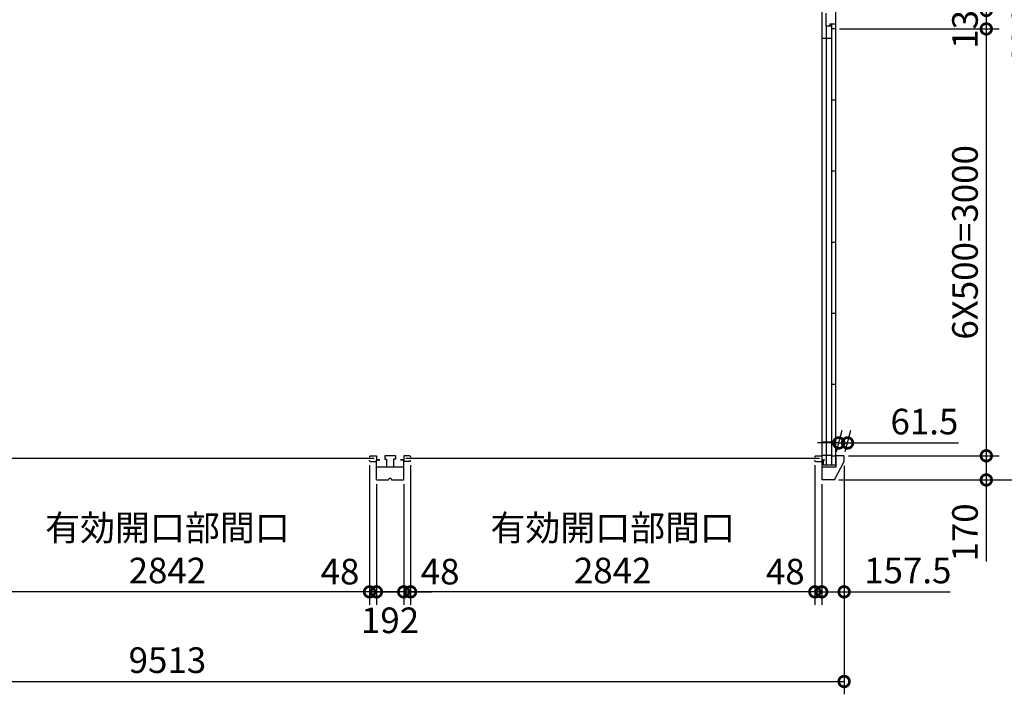
# Model space of a CAD drawing. Extents: x -35008 to -10726, y -2824 to 14162.
# Drawn here: x -27446 to -20525, y 4161 to 8902 of the extents above; entities that cross this region are included whole.
import ezdxf

# ---------------------------------------------------------------- set-up
doc = ezdxf.new("R2010")
doc.units = 0
doc.header["$LTSCALE"] = 20
doc.header["$PDMODE"] = 3
doc.header["$PDSIZE"] = 2
doc.layers.get('0').update_dxf_attribs({"linetype": 'CONTINUOUS'})
doc.layers.get('DEFPOINTS').update_dxf_attribs({"linetype": 'CONTINUOUS'})
doc.layers.add('寸法', color=4, linetype='CONTINUOUS')
doc.layers.add('部品1', color=7, linetype='CONTINUOUS')
doc.styles.add('STYLE1', font='isocp.shx', dxfattribs={"bigfont": 'bigfont.shx'})
doc.dimstyles.new('INABA_S60G', dxfattribs={"dimscale": 60, "dimtxt": 3, "dimasz": 2.5, "dimexe": 1.5, "dimexo": 0.5, "dimgap": 1, "dimtad": 3, "dimdec": 1, "dimdsep": 46, "dimtxsty": 'STYLE1', "dimblk1": 'DOTSMALL', "dimblk2": 'DOTSMALL', "dimsah": 1, "dimcen": 0, "dimclrt": 7, "dimadec": 0, "dimazin": 0, "dimtfac": 1, "dimtdec": 4, "dimtix": 1, "dimtmove": 0, "dimatfit": 3, "dimldrblk": 'DOTSMALL', "dimfxl": 1, "dimtolj": 1, "dimtzin": 0, "dimarcsym": 0})

# ---------------------------------------------------------------- blocks, each defined once
blk = doc.blocks.new('_DOTSMALL')
at = {"color": 0, "linetype": 'ByBlock', "ltscale": 50, "const_width": 0.5}
blk.add_lwpolyline([(-0.0625, 0, 1), (0.0625, 0, 1)], format="xyb", close=True, dxfattribs=at)
blk = doc.blocks.new('*D6')
at = {"layer": 'DEFPOINTS', "color": 0, "ltscale": 50}
for p in [(-21712.6, 8967.5), (-21712.6, 8837.5), (-20651.5, 8837.5)]:
    blk.add_point(p, dxfattribs=at)
at = {"layer": '寸法', "color": 0, "lineweight": -2, "ltscale": 50}
for p, q in [((-21682.6, 8967.5), (-20561.5, 8967.5)), ((-20651.5, 8967.5), (-20651.5, 8837.5)), ((-21682.6, 8837.5), (-20561.5, 8837.5))]:
    blk.add_line(p, q, dxfattribs=at)
at = {"layer": '寸法', "color": 0, "lineweight": -2, "ltscale": 50, "xscale": 150, "yscale": 150, "zscale": 150}
for p, rotation in [((-20651.5, 8967.5), 90), ((-20651.5, 8837.5), 270)]:
    blk.add_blockref('_DOTSMALL', p, dxfattribs=dict(at, rotation=rotation))
at = {"layer": '寸法', "color": 7, "ltscale": 50, "insert": (-20801.5, 8902.5), "char_height": 180, "attachment_point": 5, "rotation": 90, "style": 'STYLE1'}
blk.add_mtext('\\A1;130', dxfattribs=at)
blk = doc.blocks.new('*D14')
at = {"layer": 'DEFPOINTS', "color": 0, "ltscale": 50}
for p in [(-31164.1, 5757.5), (-21651.1, 5797.5), (-21651.1, 4250.9)]:
    blk.add_point(p, dxfattribs=at)
at = {"layer": '寸法', "color": 0, "lineweight": -2, "ltscale": 50}
for p, q in [((-21651.1, 5767.5), (-21651.1, 4160.9)), ((-31164.1, 5727.5), (-31164.1, 4160.9)), ((-31164.1, 4250.9), (-21651.1, 4250.9))]:
    blk.add_line(p, q, dxfattribs=at)
at = {"layer": '寸法', "color": 0, "lineweight": -2, "ltscale": 50, "xscale": 150, "yscale": 150, "zscale": 150, "rotation": 180}
blk.add_blockref('_DOTSMALL', (-31164.1, 4250.9), dxfattribs=at)
at = {"layer": '寸法', "color": 0, "lineweight": -2, "ltscale": 50, "xscale": 150, "yscale": 150, "zscale": 150}
blk.add_blockref('_DOTSMALL', (-21651.1, 4250.9), dxfattribs=at)
at = {"layer": '寸法', "color": 7, "ltscale": 50, "insert": (-26407.6, 4400.9), "char_height": 180, "attachment_point": 5, "style": 'STYLE1'}
blk.add_mtext('\\A1;9513', dxfattribs=at)
blk = doc.blocks.new('*D24')
at = {"layer": 'DEFPOINTS', "color": 0, "ltscale": 50}
for p in [(-21712.6, 8837.5), (-21651.1, 5837.5), (-20651.5, 5837.5)]:
    blk.add_point(p, dxfattribs=at)
at = {"layer": '寸法', "color": 0, "lineweight": -2, "ltscale": 50}
for p, q in [((-21682.6, 8837.5), (-20561.5, 8837.5)), ((-20651.5, 8837.5), (-20651.5, 5837.5)), ((-21621.1, 5837.5), (-20561.5, 5837.5))]:
    blk.add_line(p, q, dxfattribs=at)
at = {"layer": '寸法', "color": 0, "lineweight": -2, "ltscale": 50, "xscale": 150, "yscale": 150, "zscale": 150}
for p, rotation in [((-20651.5, 8837.5), 90), ((-20651.5, 5837.5), 270)]:
    blk.add_blockref('_DOTSMALL', p, dxfattribs=dict(at, rotation=rotation))
at = {"layer": '寸法', "color": 7, "ltscale": 50, "insert": (-20801.5, 7337.5), "char_height": 180, "attachment_point": 5, "rotation": 90, "style": 'STYLE1'}
blk.add_mtext('\\A1;6X500=3000', dxfattribs=at)
blk = doc.blocks.new('*D25')
at = {"layer": 'DEFPOINTS', "color": 0, "ltscale": 50}
for p in [(-21712.6, 12032.5), (-21718.6, 5667.5), (-20231.5, 5667.5)]:
    blk.add_point(p, dxfattribs=at)
at = {"layer": '寸法', "color": 0, "lineweight": -2, "ltscale": 50}
for p, q in [((-21682.6, 12032.5), (-20141.5, 12032.5)), ((-20231.5, 12032.5), (-20231.5, 5667.5)), ((-21688.6, 5667.5), (-20141.5, 5667.5))]:
    blk.add_line(p, q, dxfattribs=at)
at = {"layer": '寸法', "color": 0, "lineweight": -2, "ltscale": 50, "xscale": 150, "yscale": 150, "zscale": 150}
for p, rotation in [((-20231.5, 12032.5), 90), ((-20231.5, 5667.5), 270)]:
    blk.add_blockref('_DOTSMALL', p, dxfattribs=dict(at, rotation=rotation))
at = {"layer": '寸法', "color": 7, "ltscale": 50, "insert": (-20381.5, 8850), "char_height": 180, "attachment_point": 5, "rotation": 90, "style": 'STYLE1'}
blk.add_mtext('\\A1;6365', dxfattribs=at)
blk = doc.blocks.new('*D26')
at = {"layer": 'DEFPOINTS', "color": 0, "ltscale": 50}
for p in [(-21651.1, 5837.5), (-21718.6, 5667.5), (-20651.5, 5667.5)]:
    blk.add_point(p, dxfattribs=at)
at = {"layer": '寸法', "color": 0, "lineweight": -2, "ltscale": 50}
for p, q in [((-21621.1, 5837.5), (-20561.5, 5837.5)), ((-20651.5, 5837.5), (-20651.5, 5667.5)), ((-21688.6, 5667.5), (-20561.5, 5667.5)), ((-20651.5, 5667.5), (-20651.5, 5094.3))]:
    blk.add_line(p, q, dxfattribs=at)
at = {"layer": '寸法', "color": 0, "lineweight": -2, "ltscale": 50, "xscale": 150, "yscale": 150, "zscale": 150}
for p, rotation in [((-20651.5, 5837.5), 90), ((-20651.5, 5667.5), 270)]:
    blk.add_blockref('_DOTSMALL', p, dxfattribs=dict(at, rotation=rotation))
at = {"layer": '寸法', "color": 7, "ltscale": 50, "insert": (-20801.5, 5298.4), "char_height": 180, "attachment_point": 5, "rotation": 90, "style": 'STYLE1'}
blk.add_mtext('\\A1;170', dxfattribs=at)
blk = doc.blocks.new('*D27')
at = {"layer": 'DEFPOINTS', "color": 0, "ltscale": 50}
for p in [(-24698.6, 5802), (-21856.6, 5802), (-24698.6, 4880.9)]:
    blk.add_point(p, dxfattribs=at)
at = {"layer": '寸法', "color": 0, "lineweight": -2, "ltscale": 50}
for p, q in [((-24698.6, 5772), (-24698.6, 4790.9)), ((-21856.6, 5772), (-21856.6, 4790.9)), ((-21856.6, 4880.9), (-24698.6, 4880.9))]:
    blk.add_line(p, q, dxfattribs=at)
at = {"layer": '寸法', "color": 0, "lineweight": -2, "ltscale": 50, "xscale": 150, "yscale": 150, "zscale": 150, "rotation": 180}
blk.add_blockref('_DOTSMALL', (-24698.6, 4880.9), dxfattribs=at)
at = {"layer": '寸法', "color": 0, "lineweight": -2, "ltscale": 50, "xscale": 150, "yscale": 150, "zscale": 150}
blk.add_blockref('_DOTSMALL', (-21856.6, 4880.9), dxfattribs=at)
at = {"layer": '寸法', "color": 7, "ltscale": 50, "insert": (-23277.6, 5180.9), "char_height": 180, "attachment_point": 5, "style": 'STYLE1'}
blk.add_mtext('\\A1;有効開口部間口\\P2842', dxfattribs=at)
blk = doc.blocks.new('*D28')
at = {"layer": 'DEFPOINTS', "color": 0, "ltscale": 50}
for p in [(-21856.6, 5802), (-21808.6, 5667.5), (-21856.6, 4880.9)]:
    blk.add_point(p, dxfattribs=at)
at = {"layer": '寸法', "color": 0, "lineweight": -2, "ltscale": 50}
for p, q in [((-21856.6, 5772), (-21856.6, 4790.9)), ((-21808.6, 5637.5), (-21808.6, 4790.9)), ((-21856.6, 4880.9), (-22006.6, 4880.9)), ((-21808.6, 4880.9), (-21856.6, 4880.9)), ((-21808.6, 4880.9), (-21658.6, 4880.9))]:
    blk.add_line(p, q, dxfattribs=at)
at = {"layer": '寸法', "color": 0, "lineweight": -2, "ltscale": 50, "xscale": 150, "yscale": 150, "zscale": 150}
blk.add_blockref('_DOTSMALL', (-21856.6, 4880.9), dxfattribs=at)
at = {"layer": '寸法', "color": 0, "lineweight": -2, "ltscale": 50, "xscale": 150, "yscale": 150, "zscale": 150, "rotation": 180}
blk.add_blockref('_DOTSMALL', (-21808.6, 4880.9), dxfattribs=at)
at = {"layer": '寸法', "color": 7, "ltscale": 50, "insert": (-22064.4, 5023.3), "char_height": 180, "attachment_point": 5, "style": 'STYLE1'}
blk.add_mtext('\\A1;48', dxfattribs=at)
blk = doc.blocks.new('*D29')
at = {"layer": 'DEFPOINTS', "color": 0, "ltscale": 50}
for p in [(-21651.1, 5797.5), (-21808.6, 5667.5), (-21651.1, 4880.9)]:
    blk.add_point(p, dxfattribs=at)
at = {"layer": '寸法', "color": 0, "lineweight": -2, "ltscale": 50}
for p, q in [((-21651.1, 5767.5), (-21651.1, 4790.9)), ((-21808.6, 5637.5), (-21808.6, 4790.9)), ((-21808.6, 4880.9), (-21651.1, 4880.9)), ((-21651.1, 4880.9), (-20905.6, 4880.9))]:
    blk.add_line(p, q, dxfattribs=at)
at = {"layer": '寸法', "color": 0, "lineweight": -2, "ltscale": 50, "xscale": 150, "yscale": 150, "zscale": 150, "rotation": 180}
blk.add_blockref('_DOTSMALL', (-21808.6, 4880.9), dxfattribs=at)
at = {"layer": '寸法', "color": 0, "lineweight": -2, "ltscale": 50, "xscale": 150, "yscale": 150, "zscale": 150}
blk.add_blockref('_DOTSMALL', (-21651.1, 4880.9), dxfattribs=at)
at = {"layer": '寸法', "color": 7, "ltscale": 50, "insert": (-21203.4, 5030.9), "char_height": 180, "attachment_point": 5, "style": 'STYLE1'}
blk.add_mtext('\\A1;157.5', dxfattribs=at)
blk = doc.blocks.new('*D30')
at = {"layer": 'DEFPOINTS', "color": 0, "ltscale": 50}
for p in [(-21626.9, 5927.7), (-21712.6, 5837.5), (-21651.1, 5837.5)]:
    blk.add_point(p, dxfattribs=at)
at = {"layer": '寸法', "color": 0, "lineweight": -2, "ltscale": 50}
for p, q in [((-21704.6, 5867.5), (-21664.3, 6017.7)), ((-21643.1, 5867.5), (-21602.8, 6017.7)), ((-21688.4, 5927.7), (-21838.4, 5927.7)), ((-21688.4, 5927.7), (-21626.9, 5927.7)), ((-21626.9, 5927.7), (-20846.7, 5927.7))]:
    blk.add_line(p, q, dxfattribs=at)
at = {"layer": '寸法', "color": 0, "lineweight": -2, "ltscale": 50, "xscale": 150, "yscale": 150, "zscale": 150}
blk.add_blockref('_DOTSMALL', (-21688.4, 5927.7), dxfattribs=at)
at = {"layer": '寸法', "color": 0, "lineweight": -2, "ltscale": 50, "xscale": 150, "yscale": 150, "zscale": 150, "rotation": 180}
blk.add_blockref('_DOTSMALL', (-21626.9, 5927.7), dxfattribs=at)
at = {"layer": '寸法', "color": 7, "ltscale": 50, "insert": (-21086.8, 6077.7), "char_height": 180, "attachment_point": 5, "style": 'STYLE1'}
blk.add_mtext('\\A1;61.5', dxfattribs=at)
blk = doc.blocks.new('*D33')
at = {"layer": 'DEFPOINTS', "color": 0, "ltscale": 50}
for p in [(-24698.6, 5798.5), (-24746.6, 5667.5), (-24698.6, 4880.9)]:
    blk.add_point(p, dxfattribs=at)
at = {"layer": '寸法', "color": 0, "lineweight": -2, "ltscale": 50}
for p, q in [((-24698.6, 5768.5), (-24698.6, 4790.9)), ((-24746.6, 5637.5), (-24746.6, 4790.9)), ((-24746.6, 4880.9), (-24896.6, 4880.9)), ((-24746.6, 4880.9), (-24698.6, 4880.9)), ((-24698.6, 4880.9), (-24548.6, 4880.9))]:
    blk.add_line(p, q, dxfattribs=at)
at = {"layer": '寸法', "color": 0, "lineweight": -2, "ltscale": 50, "xscale": 150, "yscale": 150, "zscale": 150}
blk.add_blockref('_DOTSMALL', (-24746.6, 4880.9), dxfattribs=at)
at = {"layer": '寸法', "color": 0, "lineweight": -2, "ltscale": 50, "xscale": 150, "yscale": 150, "zscale": 150, "rotation": 180}
blk.add_blockref('_DOTSMALL', (-24698.6, 4880.9), dxfattribs=at)
at = {"layer": '寸法', "color": 7, "ltscale": 50, "insert": (-24490.8, 5023.3), "char_height": 180, "attachment_point": 5, "style": 'STYLE1'}
blk.add_mtext('\\A1;48', dxfattribs=at)
blk = doc.blocks.new('*D34')
at = {"layer": 'DEFPOINTS', "color": 0, "ltscale": 50}
for p in [(-24938.6, 5667.5), (-24746.6, 5667.5), (-24938.6, 4880.9)]:
    blk.add_point(p, dxfattribs=at)
at = {"layer": '寸法', "color": 0, "lineweight": -2, "ltscale": 50}
for p, q in [((-24938.6, 5637.5), (-24938.6, 4790.9)), ((-24746.6, 5637.5), (-24746.6, 4790.9)), ((-24746.6, 4880.9), (-24938.6, 4880.9))]:
    blk.add_line(p, q, dxfattribs=at)
at = {"layer": '寸法', "color": 0, "lineweight": -2, "ltscale": 50, "xscale": 150, "yscale": 150, "zscale": 150, "rotation": 180}
blk.add_blockref('_DOTSMALL', (-24938.6, 4880.9), dxfattribs=at)
at = {"layer": '寸法', "color": 0, "lineweight": -2, "ltscale": 50, "xscale": 150, "yscale": 150, "zscale": 150}
blk.add_blockref('_DOTSMALL', (-24746.6, 4880.9), dxfattribs=at)
at = {"layer": '寸法', "color": 7, "ltscale": 50, "insert": (-24842.6, 4680.9), "char_height": 180, "attachment_point": 5, "style": 'STYLE1'}
blk.add_mtext('\\A1;192', dxfattribs=at)
blk = doc.blocks.new('*D37')
at = {"layer": 'DEFPOINTS', "color": 0, "ltscale": 50}
for p in [(-27828.6, 5802), (-24986.6, 5802), (-27828.6, 4880.9)]:
    blk.add_point(p, dxfattribs=at)
at = {"layer": '寸法', "color": 0, "lineweight": -2, "ltscale": 50}
for p, q in [((-27828.6, 5772), (-27828.6, 4790.9)), ((-24986.6, 5772), (-24986.6, 4790.9)), ((-24986.6, 4880.9), (-27828.6, 4880.9))]:
    blk.add_line(p, q, dxfattribs=at)
at = {"layer": '寸法', "color": 0, "lineweight": -2, "ltscale": 50, "xscale": 150, "yscale": 150, "zscale": 150, "rotation": 180}
blk.add_blockref('_DOTSMALL', (-27828.6, 4880.9), dxfattribs=at)
at = {"layer": '寸法', "color": 0, "lineweight": -2, "ltscale": 50, "xscale": 150, "yscale": 150, "zscale": 150}
blk.add_blockref('_DOTSMALL', (-24986.6, 4880.9), dxfattribs=at)
at = {"layer": '寸法', "color": 7, "ltscale": 50, "insert": (-26407.6, 5180.9), "char_height": 180, "attachment_point": 5, "style": 'STYLE1'}
blk.add_mtext('\\A1;有効開口部間口\\P2842', dxfattribs=at)
blk = doc.blocks.new('*D38')
at = {"layer": 'DEFPOINTS', "color": 0, "ltscale": 50}
for p in [(-24986.6, 5802), (-24938.6, 5667.5), (-24986.6, 4880.9)]:
    blk.add_point(p, dxfattribs=at)
at = {"layer": '寸法', "color": 0, "lineweight": -2, "ltscale": 50}
for p, q in [((-24986.6, 5772), (-24986.6, 4790.9)), ((-24938.6, 5637.5), (-24938.6, 4790.9)), ((-24986.6, 4880.9), (-25136.6, 4880.9)), ((-24938.6, 4880.9), (-24986.6, 4880.9)), ((-24938.6, 4880.9), (-24788.6, 4880.9))]:
    blk.add_line(p, q, dxfattribs=at)
at = {"layer": '寸法', "color": 0, "lineweight": -2, "ltscale": 50, "xscale": 150, "yscale": 150, "zscale": 150}
blk.add_blockref('_DOTSMALL', (-24986.6, 4880.9), dxfattribs=at)
at = {"layer": '寸法', "color": 0, "lineweight": -2, "ltscale": 50, "xscale": 150, "yscale": 150, "zscale": 150, "rotation": 180}
blk.add_blockref('_DOTSMALL', (-24938.6, 4880.9), dxfattribs=at)
at = {"layer": '寸法', "color": 7, "ltscale": 50, "insert": (-25194.4, 5023.3), "char_height": 180, "attachment_point": 5, "style": 'STYLE1'}
blk.add_mtext('\\A1;48', dxfattribs=at)

msp = doc.modelspace()

# ---------------------------------------------------------------- linework, layer by layer
at = {"layer": '部品1', "ltscale": 50}
for p, q in [((-21807.59, 11937.49), (-21807.59, 5810.99)), ((-21777.59, 8857.49), (-21777.59, 8947.49)), ((-21712.59, 8967.49), (-21712.59, 8837.49)), ((-21752.59, 8870.49), (-21752.59, 8857.49)), ((-21712.59, 8870.49), (-21752.59, 8870.49)), ((-21740.59, 8870.49), (-21740.59, 5772.99)), ((-21777.59, 8857.49), (-21777.59, 8432.49)), ((-21777.59, 8857.49), (-21777.59, 8432.49)), ((-21752.59, 8857.49), (-21777.59, 8857.49)), ((-21777.59, 8857.49), (-21777.59, 5837.49)), ((-21777.59, 8857.49), (-21777.59, 5772.99)), ((-21740.59, 8857.49), (-21777.59, 8857.49)), ((-21712.59, 8837.49), (-21740.59, 8837.49)), ((-21712.59, 8837.49), (-21712.59, 5772.99)), ((-21807.59, 8772.49), (-21740.59, 8772.49)), ((-21712.59, 8337.49), (-21740.59, 8337.49)), ((-21712.59, 7837.49), (-21740.59, 7837.49)), ((-21712.59, 7337.49), (-21740.59, 7337.49)), ((-21712.59, 6837.49), (-21740.59, 6837.49)), ((-21712.59, 6337.49), (-21740.59, 6337.49)), ((-21807.59, 5935.99), (-21740.59, 5935.99)), ((-24986.59, 5832.49), (-24986.59, 5828.49)), ((-24938.59, 5837.49), (-24938.59, 5798.49)), ((-24746.59, 5837.49), (-24746.59, 5796.99)), ((-24703.59, 5837.49), (-24698.59, 5832.49)), ((-24698.59, 5832.49), (-24698.59, 5828.49)), ((-21856.59, 5832.49), (-21856.59, 5828.49)), ((-21808.59, 5837.49), (-21808.59, 5798.49)), ((-21808.59, 5837.49), (-21808.59, 5798.49)), ((-21807.59, 5840.99), (-21740.59, 5840.99)), ((-21738.59, 5837.49), (-21738.59, 5815.49)), ((-21738.59, 5837.49), (-21708.59, 5837.49)), ((-21708.59, 5837.49), (-21708.59, 5757.49)), ((-21651.09, 5837.49), (-21708.59, 5837.49)), ((-21651.09, 5797.49), (-21651.09, 5837.49)), ((-24986.59, 5801.99), (-24986.59, 5805.99)), ((-24938.59, 5808.49), (-24915.59, 5808.49)), ((-24746.59, 5808.49), (-24769.59, 5808.49)), ((-24698.59, 5801.99), (-24698.59, 5805.99)), ((-21856.59, 5801.99), (-21856.59, 5805.99)), ((-21808.59, 5808.49), (-21785.59, 5808.49)), ((-21808.59, 5808.49), (-21808.59, 5757.49)), ((-21808.59, 5808.49), (-21785.59, 5808.49)), ((-21708.59, 5757.49), (-21808.59, 5757.49)), ((-21808.59, 5757.49), (-21808.59, 5667.49)), ((-21807.59, 5810.99), (-21798.09, 5810.99)), ((-21798.09, 5810.99), (-21798.09, 5772.99)), ((-21798.09, 5772.99), (-21708.59, 5772.99)), ((-21718.59, 5667.49), (-21651.09, 5797.49)), ((-21718.59, 5667.49), (-21808.59, 5667.49))]:
    msp.add_line(p, q, dxfattribs=at)
at = {"layer": '部品1', "color": 7, "linetype": 'Continuous', "ltscale": 25}
for p, q in [((-24953.49, 5817.24), (-27861.69, 5817.24)), ((-21823.49, 5817.24), (-24731.69, 5817.24))]:
    msp.add_line(p, q, dxfattribs=at)
at = {"layer": '部品1'}
for p, q in [((-24986.59, 5832.49), (-24981.59, 5837.49)), ((-24981.59, 5837.49), (-24938.59, 5837.49)), ((-24880.09, 5837.49), (-24880.09, 5812.49)), ((-24805.09, 5837.49), (-24880.09, 5837.49)), ((-24805.09, 5837.49), (-24805.09, 5812.49)), ((-24703.59, 5837.49), (-24746.59, 5837.49)), ((-21856.59, 5832.49), (-21851.59, 5837.49)), ((-21851.59, 5837.49), (-21808.59, 5837.49)), ((-24986.59, 5801.99), (-24981.59, 5796.99)), ((-24981.59, 5796.99), (-24938.59, 5796.99)), ((-24938.59, 5667.49), (-24938.59, 5808.49)), ((-24915.59, 5808.49), (-24938.59, 5808.49)), ((-24746.59, 5757.49), (-24938.59, 5757.49)), ((-24880.09, 5812.49), (-24867.09, 5812.49)), ((-24867.09, 5812.49), (-24867.09, 5757.49)), ((-24805.09, 5812.49), (-24818.09, 5812.49)), ((-24818.09, 5812.49), (-24818.09, 5757.49)), ((-24769.59, 5808.49), (-24746.59, 5808.49)), ((-24746.59, 5667.49), (-24746.59, 5808.49)), ((-24703.59, 5796.99), (-24746.59, 5796.99)), ((-24698.59, 5801.99), (-24703.59, 5796.99)), ((-21856.59, 5801.99), (-21851.59, 5796.99)), ((-21851.59, 5796.99), (-21808.59, 5796.99)), ((-24849.4, 5676.75), (-24851.81, 5669.54)), ((-24845.61, 5679.49), (-24839.57, 5679.49)), ((-24835.78, 5676.75), (-24833.38, 5669.54)), ((-24938.59, 5667.49), (-24854.65, 5667.49)), ((-24830.53, 5667.49), (-24746.59, 5667.49))]:
    msp.add_line(p, q, dxfattribs=at)
for centre, radius, start, end in [((-24845.61, 5675.49), 4, 90, 161.565051), ((-24839.57, 5675.49), 4, 18.434949, 90), ((-24854.65, 5670.49), 3, 270, 341.565051), ((-24830.53, 5670.49), 3, 198.434949, 270)]:
    msp.add_arc(centre, radius, start, end, dxfattribs=at)

# ---------------------------------------------------------------- dimensions: what is measured, and where the dimension line sits
at = {"layer": '寸法', "ltscale": 50}
dim = msp.add_linear_dim(base=(-20231.49, 5667.49), p1=(-21712.59, 12032.49), p2=(-21718.59, 5667.49), angle=90, dimstyle='INABA_S60G', dxfattribs=at)
dim.commit()
dim.dimension.update_dxf_attribs({"geometry": '*D25', "text_midpoint": (-20381.49, 8849.99)})
for base, p1, p2, angle, picture, middle in [((-20651.45, 8837.49), (-21712.59, 8967.49), (-21712.59, 8837.49), 90, '*D6', (-20651.45, 8902.49)), ((-21626.92, 5927.7), (-21712.59, 5837.49), (-21651.09, 5837.49), 180, '*D30', (-21086.81, 5927.7)), ((-20651.45, 5667.49), (-21651.09, 5837.49), (-21718.59, 5667.49), 90, '*D26', (-20651.45, 5298.42))]:
    dim = msp.add_linear_dim(base=base, p1=p1, p2=p2, angle=angle, dimstyle='INABA_S60G', dxfattribs=at)
    dim.commit()
    dim.dimension.update_dxf_attribs({"geometry": picture, "text_midpoint": middle, "dimtype": 160})
dim = msp.add_linear_dim(base=(-20651.45, 5837.49), p1=(-21712.59, 8837.49), p2=(-21651.09, 5837.49), angle=90, text='6X500=<>', dimstyle='INABA_S60G', dxfattribs=at)
dim.commit()
dim.dimension.update_dxf_attribs({"geometry": '*D24', "text_midpoint": (-20801.45, 7337.49)})
dim = msp.add_linear_dim(base=(-21651.09, 4250.89), p1=(-31164.09, 5757.49), p2=(-21651.09, 5797.49), dimstyle='INABA_S60G', dxfattribs=at)
dim.commit()
dim.dimension.update_dxf_attribs({"geometry": '*D14', "text_midpoint": (-26407.59, 4400.89)})
for base, p1, p2, picture, middle in [((-27828.59, 4880.91), (-24986.59, 5801.99), (-27828.59, 5801.99), '*D37', (-26407.59, 5180.92)), ((-24698.59, 4880.91), (-21856.59, 5801.99), (-24698.59, 5801.99), '*D27', (-23277.59, 5180.92))]:
    dim = msp.add_linear_dim(base=base, p1=p1, p2=p2, text='有効開口部間口\\P<>', dimstyle='INABA_S60G', dxfattribs=at)
    dim.commit()
    dim.dimension.update_dxf_attribs({"geometry": picture, "text_midpoint": middle})
for base, p1, p2, picture, middle in [((-24986.59, 4880.91), (-24938.59, 5667.49), (-24986.59, 5801.99), '*D38', (-25194.4, 5023.27)), ((-21856.59, 4880.91), (-21808.59, 5667.49), (-21856.59, 5801.99), '*D28', (-22064.4, 5023.27)), ((-24938.59, 4880.91), (-24746.59, 5667.49), (-24938.59, 5667.49), '*D34', (-24842.59, 4680.91))]:
    dim = msp.add_linear_dim(base=base, p1=p1, p2=p2, dimstyle='INABA_S60G', override={"dimtmove": 2}, dxfattribs=at)
    dim.commit()
    dim.dimension.update_dxf_attribs({"geometry": picture, "text_midpoint": middle, "dimtype": 160})
dim = msp.add_linear_dim(base=(-24698.59, 4880.91), p1=(-24746.59, 5667.49), p2=(-24698.59, 5798.49), angle=180, dimstyle='INABA_S60G', override={"dimtmove": 2}, dxfattribs=at)
dim.commit()
dim.dimension.update_dxf_attribs({"geometry": '*D33', "text_midpoint": (-24490.78, 5023.27), "dimtype": 160})
dim = msp.add_linear_dim(base=(-21651.09, 4880.91), p1=(-21808.59, 5667.49), p2=(-21651.09, 5797.49), dimstyle='INABA_S60G', dxfattribs=at)
dim.commit()
dim.dimension.update_dxf_attribs({"geometry": '*D29', "text_midpoint": (-21203.36, 4880.91), "dimtype": 160})

doc.saveas('drawing.dxf')
